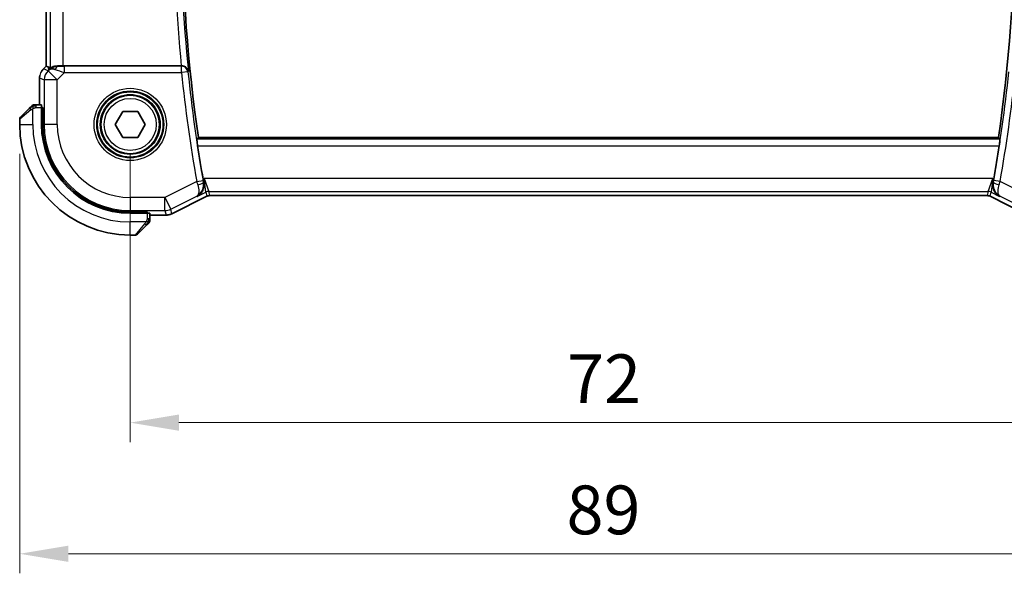
# Model space of a CAD drawing. Units: millimetres. Extents: x 0 to 2386, y 0 to 422.
# Drawn here: x 788 to 863, y 126 to 168 of the extents above; entities that cross this region are included whole.
import ezdxf

# ---------------------------------------------------------------- set-up
doc = ezdxf.new("R2010")
doc.units = ezdxf.units.MM
doc.header["$LTSCALE"] = 1.5
doc.layers.get('Defpoints').update_dxf_attribs({"lineweight": 25})
for name, color, linetype, lineweight in [('Dimension (ISO)', 7, 'Continuous', 18), ('Visible (ISO)', 7, 'Continuous', 35), ('Visible Narrow (ISO)', 7, 'Continuous', 25)]:
    doc.layers.add(name, color=color, linetype=linetype, lineweight=lineweight)
doc.styles.add('Note Text (TK)', font='txt')
doc.dimstyles.new('Default - Method 1b (TK)', dxfattribs={"dimscale": 1.5, "dimtxt": 2.5, "dimasz": 2.5, "dimexe": 1, "dimexo": 1.5, "dimgap": 1, "dimtad": 1, "dimtoh": 1, "dimrnd": 1e-08, "dimdsep": 46, "dimtxsty": 'Note Text (TK)', "dimcen": 0.09, "dimdle": 5, "dimclrd": 100, "dimclre": 100, "dimclrt": 7, "dimadec": 1, "dimazin": 1, "dimtfac": 1, "dimtmove": 0, "dimatfit": 3, "dimfxl": 1, "dimtolj": 1, "dimlwd": -1, "dimlwe": -1, "dimarcsym": 0})

# ---------------------------------------------------------------- blocks, each defined once
blk = doc.blocks.new('*D19')
at = {"layer": 'Defpoints', "color": 0}
for p in [(796.1, 160.134), (868.1, 160.134), (868.1, 137.208)]:
    blk.add_point(p, dxfattribs=at)
at = {"layer": 'Dimension (ISO)', "color": 100}
for p, q in [((796.1, 157.884), (796.1, 135.708)), ((868.1, 157.884), (868.1, 135.708)), ((799.85, 137.208), (864.35, 137.208))]:
    blk.add_line(p, q, dxfattribs=at)
for points in [[(799.85, 137.833), (799.85, 136.583), (796.1, 137.208)], [(864.35, 137.833), (864.35, 136.583), (868.1, 137.208)]]:
    blk.add_solid(points, dxfattribs=at)
at = {"layer": 'Dimension (ISO)', "color": 7, "insert": (829.693, 140.583), "char_height": 3.75, "attachment_point": 4, "style": 'Note Text (TK)'}
blk.add_mtext('\\A1;72', dxfattribs=at)
blk = doc.blocks.new('*D20')
at = {"layer": 'Defpoints', "color": 0}
for p in [(787.6, 160.134), (876.6, 160.134), (876.6, 127.125)]:
    blk.add_point(p, dxfattribs=at)
at = {"layer": 'Dimension (ISO)', "color": 100}
for p, q in [((787.6, 157.884), (787.6, 125.625)), ((876.6, 157.884), (876.6, 125.625)), ((791.35, 127.125), (872.85, 127.125))]:
    blk.add_line(p, q, dxfattribs=at)
for points in [[(791.35, 127.75), (791.35, 126.5), (787.6, 127.125)], [(872.85, 127.75), (872.85, 126.5), (876.6, 127.125)]]:
    blk.add_solid(points, dxfattribs=at)
at = {"layer": 'Dimension (ISO)', "color": 7, "insert": (829.65, 130.5), "char_height": 3.75, "attachment_point": 4, "style": 'Note Text (TK)'}
blk.add_mtext('\\A1;89', dxfattribs=at)

msp = doc.modelspace()

# ---------------------------------------------------------------- linework, layer by layer
at = {"layer": 'Visible (ISO)'}
for p, q in [((789.6288, 164.622), (789.6288, 187.6456)), ((789.4217, 164.4149), (789.6288, 164.622)), ((789.4217, 164.4149), (789.4217, 164.4149)), ((789.6288, 164.622), (789.6293, 164.6218)), ((789.7565, 164.5691), (789.6293, 164.6218)), ((800.026, 164.6338), (790.9502, 164.6338)), ((789.1288, 163.7078), (789.1288, 161.6338)), ((787.659, 160.6924), (788.3527, 161.3861)), ((789.2734, 161.6338), (788.8548, 161.6338)), ((789.2804, 161.4338), (789.3798, 161.4338)), ((789.2804, 161.4338), (789.2804, 160.1338)), ((789.3798, 161.3338), (789.2804, 161.3338)), ((789.3798, 161.4338), (789.3798, 160.1338)), ((787.6004, 160.5509), (787.6004, 160.1338)), ((794.9457, 160.1338), (795.5231, 161.1338)), ((795.5231, 161.1338), (796.6778, 161.1338)), ((796.6778, 161.1338), (797.2551, 160.1338)), ((795.5231, 159.1338), (794.9457, 160.1338)), ((797.2551, 160.1338), (796.6778, 159.1338)), ((796.6778, 159.1338), (795.5231, 159.1338)), ((862.8541, 159.1338), (801.3468, 159.1338)), ((801.9883, 154.6095), (799.3048, 153.2678)), ((801.9883, 154.6095), (801.9883, 154.6095)), ((802.2116, 154.6622), (802.2116, 154.6622)), ((861.9893, 154.6622), (802.2116, 154.6622)), ((861.9893, 154.6622), (861.9893, 154.6622)), ((862.2125, 154.6095), (862.2125, 154.6095)), ((864.896, 153.2678), (862.2125, 154.6095)), ((796.1004, 153.4131), (797.4004, 153.4131)), ((796.1004, 153.3138), (797.4004, 153.3138)), ((797.3004, 153.3138), (797.3004, 153.4131)), ((797.4004, 153.4131), (797.4004, 153.3138)), ((797.6004, 152.8882), (797.6004, 153.3068)), ((797.6004, 153.1622), (798.8577, 153.1622)), ((798.8577, 153.1622), (798.8577, 153.1622)), ((799.3048, 153.2678), (799.3048, 153.2678)), ((797.3527, 152.3861), (796.659, 151.6924)), ((796.1004, 151.6338), (796.5176, 151.6338))]:
    msp.add_line(p, q, dxfattribs=at)
msp.add_circle((796.1004, 160.1338), 2.25, dxfattribs=at)
for centre, radius, start, end in [((916.6629, 176.1338), 116.5625, 171.613837, 188.386208), ((747.5379, 176.1338), 116.5625, 351.613837, 8.386208), ((788.6833, 161.4338), 0.2, 112.500022, 135.000022), ((788.6833, 161.4338), 0.2, 90.000022, 112.500022), ((787.8004, 160.5509), 0.2, 135.000022, 180.000022), ((796.1004, 160.1338), 8.5, 180.000022, 270.000022), ((796.1004, 160.1338), 6.82, 180.000022, 270.000022), ((796.1004, 160.1338), 6.7206, 180.000022, 270.000022), ((916.6629, 176.1338), 116.7196, 188.692513, 189.960927), ((747.5379, 176.1338), 116.7196, 350.039118, 351.307531), ((797.4004, 152.7166), 0.2, 315.000022, 337.421937), ((797.4004, 152.7166), 0.2, 337.500022, 0.000022), ((796.5176, 151.8338), 0.2, 270.000022, 315.000022)]:
    msp.add_arc(centre, radius, start, end, dxfattribs=at)
for centre, major_axis, ratio, start_param, end_param in [((790.9637, 162.654), (-1.627, 1.9307), 0.2679815, 5.6553819, 5.8056809), ((790.5581, 163.6332), (-0.9887, 0.1833), 0.9812058, 4.8873532, 5.6722467), ((790.5581, 163.6332), (0.7231, -0.691), 0.4923318, 2.3106146, 3.0955082), ((790.9502, 164.6687), (-1, 0), 0.0349208, 1.1660506, 1.5707963), ((800.0244, 164.6512), (0.5016, -0.0001), 0.034667, 4.7156548, 4.7823932), ((789.2734, 161.4338), (0, 0.2), 0.0349208, 4.712389, 6.2831853), ((797.4004, 153.3068), (-0.2, 0), 0.0349208, 3.1415927, 4.712389)]:
    msp.add_ellipse(centre, major_axis=major_axis, ratio=ratio, start_param=start_param, end_param=end_param, dxfattribs=at)
for points, knots in [([(789.3009, 164.2677), (789.3073, 164.2772), (789.3138, 164.2866), (789.351, 164.3381), (789.3849, 164.378), (789.4217, 164.4148)], [0.059167426, 0.059167426, 0.059167426, 0.059167426, 0.062597383, 0.062597383, 0.078216962, 0.078216962, 0.078216962, 0.078216962]), ([(790.5564, 164.6366), (790.5414, 164.6368), (790.5267, 164.6367), (790.4324, 164.6342), (790.3523, 164.6224), (790.2121, 164.5877), (790.1517, 164.5652), (790.0594, 164.5254), (790.0193, 164.5044), (789.9675, 164.4775), (789.9538, 164.4712), (789.9508, 164.4727)], [-0.37663004, -0.37663004, -0.37663004, -0.37663004, -0.37183935, -0.37183935, -0.34515915, -0.34515915, -0.31847895, -0.31847895, -0.29202411, -0.29202411, -0.26760318, -0.26760318, -0.26760318, -0.26760318]), ([(800.5717, 164.202), (800.5716, 164.2028), (800.5715, 164.2036), (800.5639, 164.2553), (800.5477, 164.3061), (800.4986, 164.4017), (800.4656, 164.4476), (800.3704, 164.5395), (800.3131, 164.5719), (800.2326, 164.6054), (800.1997, 164.6158), (800.1309, 164.6301), (800.0955, 164.6339), (800.0594, 164.6338)], [-0.0003515, -0.0003515, -0.0003515, -0.0003515, 0, 0, 0.02243059, 0.02243059, 0.04445168, 0.04445168, 0.07254169, 0.07254169, 0.08992078, 0.08992078, 0.10704441, 0.10704441, 0.10704441, 0.10704441]), ([(788.4887, 161.5221), (788.4808, 161.5141), (788.4721, 161.5055), (788.4628, 161.4962), (788.4537, 161.4871), (788.444, 161.4774), (788.4339, 161.4672), (788.4243, 161.4577), (788.4147, 161.4481), (788.4054, 161.4387), (788.3958, 161.4292), (788.3866, 161.42), (788.3778, 161.4112), (788.369, 161.4024), (788.3606, 161.394), (788.3527, 161.3861)], [0.5, 0.5, 0.5, 0.5, 0.60524772, 0.60524772, 0.60524772, 0.707891, 0.707891, 0.707891, 0.80414857, 0.80414857, 0.80414857, 0.90207429, 0.90207429, 0.90207429, 1, 1, 1, 1]), ([(788.5418, 161.5752), (788.5418, 161.5752), (788.5417, 161.5751), (788.5389, 161.5722), (788.536, 161.5694), (788.5304, 161.5638), (788.5221, 161.5555), (788.5132, 161.5466), (788.5013, 161.5347), (788.4887, 161.5221)], [0, 0, 0, 0, 0.16464555, 0.16464555, 0.16464555, 0.3268563, 0.3268563, 0.3268563, 0.5, 0.5, 0.5, 0.5]), ([(788.7285, 161.6338), (788.717, 161.6338), (788.7071, 161.6338), (788.6999, 161.6338), (788.6928, 161.6338), (788.6882, 161.6338), (788.6858, 161.6338), (788.6855, 161.6338), (788.6852, 161.6338), (788.685, 161.6338), (788.6834, 161.6338), (788.6833, 161.6338), (788.6833, 161.6338)], [0.5, 0.5, 0.5, 0.5, 0.6699894, 0.6699894, 0.6699894, 0.83656608, 0.83656608, 0.83656608, 0.85622576, 0.85622576, 0.85622576, 1, 1, 1, 1]), ([(788.8548, 161.6338), (788.8468, 161.6338), (788.8386, 161.6338), (788.8299, 161.6338), (788.8214, 161.6338), (788.8125, 161.6338), (788.8034, 161.6338), (788.7944, 161.6338), (788.7852, 161.6338), (788.7764, 161.6338), (788.7675, 161.6338), (788.7589, 161.6338), (788.751, 161.6338), (788.7428, 161.6338), (788.7352, 161.6338), (788.7285, 161.6338)], [0, 0, 0, 0, 0.10026775, 0.10026775, 0.10026775, 0.19847065, 0.19847065, 0.19847065, 0.29651622, 0.29651622, 0.29651622, 0.39628078, 0.39628078, 0.39628078, 0.5, 0.5, 0.5, 0.5]), ([(801.284, 158.4938), (801.2745, 158.5556), (801.2649, 158.6215), (801.2481, 158.7441), (801.241, 158.8007), (801.2307, 158.89), (801.2269, 158.9288), (801.2237, 158.9785), (801.2239, 158.9914), (801.2257, 158.9935)], [0.227780532, 0.227780532, 0.227780532, 0.227780532, 0.246494588, 0.246494588, 0.265475381, 0.265475381, 0.284336269, 0.284336269, 0.30171495, 0.30171495, 0.30171495, 0.30171495]), ([(862.9751, 158.9935), (862.9769, 158.9915), (862.9771, 158.9785), (862.9739, 158.9289), (862.9701, 158.8901), (862.9599, 158.8007), (862.9527, 158.7441), (862.9359, 158.6215), (862.9263, 158.5556), (862.9169, 158.4938)], [-0.30171495, -0.30171495, -0.30171495, -0.30171495, -0.284336269, -0.284336269, -0.265475381, -0.265475381, -0.246494588, -0.246494588, -0.227780532, -0.227780532, -0.227780532, -0.227780532]), ([(801.2487, 154.5997), (801.2496, 154.6002), (801.2505, 154.6007), (801.3324, 154.6458), (801.4082, 154.7035), (801.5428, 154.8408), (801.6027, 154.9215), (801.7067, 155.1211), (801.7371, 155.2277), (801.7621, 155.3799), (801.7671, 155.4393), (801.7666, 155.5614), (801.7611, 155.6239), (801.7493, 155.6869)], [-0.0004677, -0.0004677, -0.0004677, -0.0004677, 0, 0, 0.04005542, 0.04005542, 0.07985381, 0.07985381, 0.12711839, 0.12711839, 0.1553465, 0.1553465, 0.18340656, 0.18340656, 0.18340656, 0.18340656]), ([(862.9522, 154.5997), (862.9512, 154.6002), (862.9503, 154.6007), (862.8685, 154.6458), (862.7927, 154.7034), (862.6582, 154.8406), (862.5984, 154.9212), (862.4942, 155.1208), (862.4638, 155.2274), (862.4388, 155.3797), (862.4337, 155.4392), (862.4343, 155.5614), (862.4398, 155.6239), (862.4515, 155.6869)], [-0.1297097, -0.1297097, -0.1297097, -0.1297097, -0.12937994, -0.12937994, -0.10115808, -0.10115808, -0.07311712, -0.07311712, -0.03975398, -0.03975398, -0.01981765, -0.01981765, 0, 0, 0, 0]), ([(802.2116, 154.6622), (802.1584, 154.6622), (802.1047, 154.6535), (802.0317, 154.6293), (802.0096, 154.6202), (801.9883, 154.6095)], [0, 0, 0, 0, 0.015932314, 0.015932314, 0.023070927, 0.023070927, 0.023070927, 0.023070927]), ([(862.2125, 154.6095), (862.165, 154.6333), (862.113, 154.6495), (862.0369, 154.6605), (862.0131, 154.6622), (861.9893, 154.6622)], [0, 0, 0, 0, 0.015932314, 0.015932314, 0.023070927, 0.023070927, 0.023070927, 0.023070927]), ([(799.3048, 153.2678), (799.2097, 153.2202), (799.1056, 153.1878), (798.9532, 153.1657), (798.9054, 153.1622), (798.8577, 153.1622)], [0, 0, 0, 0, 0.031897603, 0.031897603, 0.046207245, 0.046207245, 0.046207245, 0.046207245]), ([(797.3527, 152.3861), (797.3583, 152.3917), (797.364, 152.3974), (797.37, 152.4033), (797.3759, 152.4093), (797.3822, 152.4155), (797.3887, 152.4221), (797.3953, 152.4286), (797.4021, 152.4355), (797.4091, 152.4425), (797.4161, 152.4495), (797.4232, 152.4566), (797.4303, 152.4636), (797.4373, 152.4707), (797.4443, 152.4777), (797.451, 152.4844), (797.4578, 152.4911), (797.4643, 152.4976), (797.4704, 152.5038), (797.4767, 152.51), (797.4826, 152.516), (797.4883, 152.5216)], [0, 0, 0, 0, 0.071275, 0.071275, 0.071275, 0.14246065, 0.14246065, 0.14246065, 0.21364074, 0.21364074, 0.21364074, 0.28489899, 0.28489899, 0.28489899, 0.35632005, 0.35632005, 0.35632005, 0.42799051, 0.42799051, 0.42799051, 0.5, 0.5, 0.5, 0.5]), ([(797.4883, 152.5216), (797.4939, 152.5272), (797.4993, 152.5326), (797.5043, 152.5377), (797.5093, 152.5426), (797.5139, 152.5472), (797.518, 152.5513), (797.5221, 152.5554), (797.5256, 152.559), (797.5286, 152.562), (797.5316, 152.565), (797.534, 152.5673), (797.5358, 152.5692), (797.5375, 152.5709), (797.5387, 152.5721), (797.5396, 152.573), (797.5407, 152.574), (797.5413, 152.5747), (797.5416, 152.575), (797.5419, 152.5752), (797.5418, 152.5752), (797.5418, 152.5752)], [0.5, 0.5, 0.5, 0.5, 0.57172447, 0.57172447, 0.57172447, 0.6426242, 0.6426242, 0.6426242, 0.71336021, 0.71336021, 0.71336021, 0.78457822, 0.78457822, 0.78457822, 0.85049403, 0.85049403, 0.85049403, 0.92879556, 0.92879556, 0.92879556, 1, 1, 1, 1]), ([(797.6004, 152.7615), (797.6004, 152.7673), (797.6004, 152.7736), (797.6004, 152.7803), (797.6004, 152.787), (797.6004, 152.794), (797.6004, 152.8013), (797.6004, 152.8084), (797.6004, 152.8158), (797.6004, 152.8232), (797.6004, 152.8306), (797.6004, 152.8379), (797.6004, 152.8453), (797.6004, 152.8469), (797.6004, 152.8486), (797.6004, 152.8502), (797.6004, 152.8559), (797.6004, 152.8616), (797.6004, 152.8673), (797.6004, 152.8744), (797.6004, 152.8814), (797.6004, 152.8882)], [0.5, 0.5, 0.5, 0.5, 0.58502424, 0.58502424, 0.58502424, 0.66947181, 0.66947181, 0.66947181, 0.75324782, 0.75324782, 0.75324782, 0.83626522, 0.83626522, 0.83626522, 0.85443497, 0.85443497, 0.85443497, 0.91835525, 0.91835525, 0.91835525, 1, 1, 1, 1]), ([(797.6004, 152.7166), (797.6004, 152.7166), (797.6004, 152.7166), (797.6004, 152.7169), (797.6004, 152.7171), (797.6004, 152.7175), (797.6004, 152.7183), (797.6004, 152.7191), (797.6004, 152.7203), (797.6004, 152.7219), (797.6004, 152.7234), (797.6004, 152.7254), (797.6004, 152.7279), (797.6004, 152.7303), (797.6004, 152.7332), (797.6004, 152.7365), (797.6004, 152.7398), (797.6004, 152.7436), (797.6004, 152.7477), (797.6004, 152.752), (797.6004, 152.7566), (797.6004, 152.7615)], [0, 0, 0, 0, 0.07187067, 0.07187067, 0.07187067, 0.14250295, 0.14250295, 0.14250295, 0.21256871, 0.21256871, 0.21256871, 0.28268769, 0.28268769, 0.28268769, 0.35348445, 0.35348445, 0.35348445, 0.42564648, 0.42564648, 0.42564648, 0.5, 0.5, 0.5, 0.5])]:
    msp.add_open_spline(points, degree=3, knots=knots, dxfattribs=at)
for points, degree in [([(789.1289, 163.7078), (789.1289, 163.767), (789.1345, 163.8265), (789.1452, 163.885)], 3), ([(801.2257, 158.9935), (801.2862, 159.0637), (801.3468, 159.1338)], 2), ([(862.8541, 159.1338), (862.9146, 159.0637), (862.9751, 158.9935)], 2), ([(801.7027, 155.9441), (801.7174, 155.8602), (801.7333, 155.7726), (801.7493, 155.6869)], 3), ([(862.4515, 155.6869), (862.4676, 155.7726), (862.4834, 155.8602), (862.4981, 155.9441)], 3)]:
    msp.add_open_spline(points, degree=degree, dxfattribs=at)
at = {"layer": 'Visible Narrow (ISO)'}
for p, q in [((789.9508, 187.7949), (789.9508, 164.4727)), ((789.6293, 164.6218), (789.6293, 187.6458)), ((790.9502, 164.6338), (790.9502, 187.6338)), ((789.4217, 164.4149), (789.422, 164.4145)), ((789.422, 164.4145), (789.6293, 164.6218)), ((789.7785, 164.2669), (789.422, 164.4145)), ((789.7565, 164.5691), (789.8514, 164.3398)), ((789.8514, 164.3398), (789.7785, 164.2669)), ((790.5632, 164.6204), (790.5564, 164.6366)), ((791.041, 164.116), (791.041, 164.6157)), ((800.0431, 164.6157), (791.041, 164.6157)), ((800.0594, 164.6338), (800.0431, 164.6157)), ((800.0431, 164.116), (800.0431, 164.6157)), ((789.1288, 163.7078), (789.1293, 163.7078)), ((789.1293, 161.6338), (789.1293, 163.7078)), ((789.1293, 163.7078), (789.4858, 163.5602)), ((790.4852, 163.5602), (789.4858, 163.5602)), ((789.4858, 163.5602), (789.4858, 160.1338)), ((789.7785, 164.2669), (790.4852, 163.5602)), ((790.4852, 163.5602), (791.041, 164.116)), ((790.4852, 160.1338), (790.4852, 163.5602)), ((791.041, 164.116), (800.0431, 164.116)), ((800.5402, 164.1672), (800.0431, 164.116)), ((800.5402, 164.1672), (800.5717, 164.202)), ((788.6004, 160.1338), (788.6004, 161.3397)), ((788.8548, 161.5752), (788.8548, 161.6338)), ((788.8548, 161.4338), (788.8548, 161.5752)), ((788.8548, 161.4338), (789.2804, 161.4338)), ((788.4675, 161.2446), (787.6004, 160.5509)), ((789.2804, 161.1338), (789.3798, 161.1338)), ((787.6004, 160.1338), (788.6004, 160.1338)), ((789.3798, 160.1338), (789.4858, 160.1338)), ((790.4852, 160.1338), (789.4858, 160.1338)), ((862.9751, 158.9935), (801.2257, 158.9935)), ((801.284, 158.4938), (862.9169, 158.4938)), ((801.7818, 155.9836), (801.7027, 155.9441)), ((862.4191, 155.9836), (801.7818, 155.9836)), ((801.7818, 155.9836), (802.1357, 154.9842)), ((801.9122, 154.9315), (801.7818, 155.9836)), ((862.0652, 154.9842), (862.4191, 155.9836)), ((862.4191, 155.9836), (862.2887, 154.9315)), ((862.4981, 155.9441), (862.4191, 155.9836)), ((801.2132, 155.7384), (798.7735, 154.5185)), ((801.2132, 155.7384), (801.7053, 155.8253)), ((801.7493, 155.6869), (801.7285, 155.6972)), ((862.4515, 155.6869), (862.4723, 155.6972)), ((862.9876, 155.7384), (862.4956, 155.8253)), ((865.4273, 154.5185), (862.9876, 155.7384)), ((798.7735, 154.5185), (796.1004, 154.5185)), ((796.1004, 154.5185), (796.1004, 153.5191)), ((798.7735, 153.5191), (798.7735, 154.5185)), ((798.7735, 154.5185), (799.2205, 153.6246)), ((799.2205, 153.6246), (801.2097, 154.6193)), ((801.9881, 154.6099), (799.3046, 153.2682)), ((801.2097, 154.6193), (801.2487, 154.5997)), ((801.2487, 154.5997), (801.9122, 154.9315)), ((801.9122, 154.9315), (801.9881, 154.6099)), ((801.9883, 154.6095), (801.9881, 154.6099)), ((802.1357, 154.9842), (862.0652, 154.9842)), ((802.2116, 154.6627), (802.1357, 154.9842)), ((802.2116, 154.6622), (802.2116, 154.6627)), ((861.9893, 154.6627), (802.2116, 154.6627)), ((862.0652, 154.9842), (861.9893, 154.6627)), ((861.9893, 154.6622), (861.9893, 154.6627)), ((862.2125, 154.6095), (862.2128, 154.61)), ((862.2128, 154.61), (862.2887, 154.9315)), ((864.8962, 153.2682), (862.2128, 154.61)), ((862.2887, 154.9315), (862.9522, 154.5997)), ((862.9522, 154.5997), (862.9911, 154.6193)), ((862.9911, 154.6193), (864.9804, 153.6247)), ((796.1004, 153.5191), (798.7735, 153.5191)), ((796.1004, 153.4131), (796.1004, 153.5191)), ((797.1004, 153.4131), (797.1004, 153.3138)), ((797.4004, 153.3138), (797.4004, 152.8882)), ((798.8577, 153.1627), (797.6004, 153.1627)), ((798.7735, 153.5191), (798.8577, 153.1627)), ((798.8577, 153.1622), (798.8577, 153.1627)), ((799.3046, 153.2682), (799.2205, 153.6246)), ((799.3048, 153.2678), (799.3046, 153.2682)), ((797.3064, 152.6338), (796.1004, 152.6338)), ((796.1004, 151.6338), (796.1004, 152.6338)), ((796.5176, 151.6338), (797.2113, 152.5009)), ((797.5418, 152.8882), (797.4004, 152.8882)), ((797.6004, 152.8882), (797.5418, 152.8882))]:
    msp.add_line(p, q, dxfattribs=at)
for radius in [2.7804, 2.5806, 2.5067, 2.3069, 2]:
    msp.add_circle((796.1004, 160.1338), radius, dxfattribs=at)
for centre, radius, start, end in [((916.6629, 176.1338), 116.7028, 174.131818, 185.868227), ((916.6629, 176.1338), 117.2025, 174.369055, 185.63099), ((916.6629, 176.1338), 117.2374, 185.88363, 190.018563), ((916.6629, 176.1338), 116.7377, 185.88363, 190.018563), ((747.5379, 176.1338), 116.7377, 349.981481, 354.116415), ((747.5379, 176.1338), 117.2374, 349.981481, 354.116415), ((796.1004, 160.1338), 7.5, 180.000022, 270.000022), ((796.1004, 160.1338), 6.6147, 180.000022, 270.000022), ((796.1004, 160.1338), 5.6153, 180.000022, 270.000022)]:
    msp.add_arc(centre, radius, start, end, dxfattribs=at)
for centre, major_axis, ratio, start_param, end_param in [((790.129, 163.7077), (0.3827, 0.9239), 0.999572, 1.1783496, 1.9632431), ((790.5632, 164.1207), (0.0118, 0.4999), 0.5597234, 0.042127, 1.0803819), ((791.0584, 164.1335), (-1.0608, 0.3534), 0.0197522, 0.8099195, 1.5609157), ((791.0584, 164.6332), (-0.7073, -0.0004), 0.0246777, 0.7950974, 1.5460936), ((800.0431, 164.116), (-0.3712, 0.3349), 0.9988958, 3.9788845, 5.4458935), ((790.4852, 163.5602), (-0.3827, -0.9239), 0.9992864, 4.3199422, 5.1048357), ((788.4941, 161.2446), (-0.1414, 0.1414), 0.0943696, 0, 0.7383527), ((788.4941, 161.2446), (-0.1414, 0.1414), 0.0943696, 0.7383527, 1.4767054), ((801.2329, 155.7449), (0.3175, -0.9705), 0.0203213, 4.7124306, 4.9634484), ((801.2366, 155.6097), (0.4915, 0.0918), 0.2418429, 4.7815524, 6.2472104), ((801.7261, 155.8289), (-0.0933, 0.5281), 0.0393457, 1.5706373, 1.8158011), ((862.9643, 155.6098), (-0.4915, 0.0918), 0.2418429, 0.0359749, 1.5016329), ((862.4748, 155.8289), (-0.0933, -0.5281), 0.0393457, 1.3257915, 1.5709553), ((862.9679, 155.7449), (0.3175, 0.9705), 0.0203213, 4.4613296, 4.7123473), ((802.1357, 154.4845), (0.4866, 0.1149), 0.9993569, 1.3391163, 1.8024763), ((802.2119, 154.1614), (-0.1152, 0.4879), 0.9973052, 6.0515053, 6.5148653), ((861.9889, 154.1614), (0.1152, 0.4879), 0.9973052, 6.0515053, 6.5148653), ((862.0652, 154.4845), (0.4866, -0.1149), 0.9993569, 1.3391163, 1.8024763), ((798.7735, 154.5185), (0.9732, 0.2298), 0.9993569, 4.480709, 4.944069), ((798.8576, 154.1623), (-0.9732, -0.2298), 0.9996142, 1.3391163, 1.8024763), ((797.2113, 152.5275), (-0.1414, 0.1414), 0.0943696, 1.6648873, 2.40324), ((797.2113, 152.5275), (0.1414, -0.1414), 0.0943696, 5.5448326, 6.2831853)]:
    msp.add_ellipse(centre, major_axis=major_axis, ratio=ratio, start_param=start_param, end_param=end_param, dxfattribs=at)
for points in [[(788.5995, 161.5595), (788.5909, 161.5512), (788.5727, 161.5332), (788.54, 161.4985), (788.4964, 161.4524), (788.4371, 161.3933), (788.3996, 161.3583), (788.3805, 161.3402)], [(788.5995, 161.5595), (788.584, 161.5583), (788.557, 161.5556), (788.5194, 161.5448), (788.4977, 161.531), (788.4887, 161.5221)], [(788.5995, 161.5595), (788.5983, 161.5722), (788.5975, 161.5932), (788.6037, 161.6173), (788.6055, 161.618), (788.6067, 161.6186)], [(788.5995, 161.5595), (788.6138, 161.5734), (788.6392, 161.5968), (788.6857, 161.626), (788.7152, 161.6338), (788.7285, 161.6338)], [(788.5995, 161.5595), (788.6087, 161.5602), (788.6286, 161.5615), (788.6654, 161.5639), (788.7154, 161.5669), (788.7845, 161.5714), (788.8305, 161.5752), (788.8548, 161.5752)], [(788.5995, 161.5595), (788.6006, 161.5468), (788.6045, 161.5186), (788.6188, 161.447), (788.6384, 161.3912), (788.6485, 161.3664)], [(797.526, 152.6325), (797.5201, 152.6264), (797.5075, 152.6138), (797.4856, 152.5923), (797.4585, 152.5671), (797.4253, 152.5355), (797.3855, 152.4962), (797.344, 152.4535), (797.3198, 152.4275), (797.3069, 152.4139)], [(797.526, 152.6325), (797.5134, 152.6338), (797.4854, 152.638), (797.4136, 152.6522), (797.3578, 152.6718), (797.333, 152.6818)], [(797.526, 152.6325), (797.5248, 152.6171), (797.5221, 152.5901), (797.511, 152.5524), (797.4972, 152.5306), (797.4883, 152.5216)], [(797.526, 152.6325), (797.5266, 152.6403), (797.5277, 152.6567), (797.5296, 152.686), (797.5319, 152.7225), (797.5349, 152.7706), (797.5391, 152.8296), (797.5418, 152.8679), (797.5418, 152.8882)], [(797.526, 152.6325), (797.5398, 152.6468), (797.5633, 152.6723), (797.5926, 152.7188), (797.6004, 152.7482), (797.6004, 152.7615)], [(797.526, 152.6325), (797.5314, 152.632), (797.5414, 152.6313), (797.5547, 152.6314), (797.5663, 152.6327), (797.5759, 152.635), (797.5827, 152.6378), (797.5855, 152.64), (797.5853, 152.6401), (797.5852, 152.6401)]]:
    msp.add_open_spline(points, degree=3, dxfattribs=at)
for points, knots in [([(788.4675, 161.2446), (788.4717, 161.2479), (788.4851, 161.2584), (788.5021, 161.2711), (788.5129, 161.2792), (788.5251, 161.2883), (788.5373, 161.297), (788.55, 161.306), (788.5626, 161.3146), (788.5733, 161.3219), (788.5865, 161.3308), (788.5967, 161.3374), (788.6004, 161.3397)], [0, 0, 0, 0, 0.3215828, 0.3215828, 0.3215828, 0.5255123, 0.5255123, 0.5255123, 0.7373622, 0.7373622, 0.7373622, 1, 1, 1, 1]), ([(788.6004, 161.3397), (788.6028, 161.3412), (788.606, 161.3432), (788.61, 161.3456), (788.6193, 161.351), (788.6328, 161.3582), (788.6485, 161.3664)], [0.00000016, 0.00000016, 0.00000016, 0.00000016, 0.07789573, 0.07789573, 0.07789573, 0.25827312, 0.25827312, 0.25827312, 0.25827312]), ([(788.6485, 161.3664), (788.6603, 161.3726), (788.6736, 161.3794), (788.6875, 161.3861), (788.7003, 161.3924), (788.7138, 161.3985), (788.7275, 161.4039), (788.7413, 161.4093), (788.7555, 161.4139), (788.769, 161.4177), (788.7842, 161.422), (788.7987, 161.4254), (788.8115, 161.4281), (788.8312, 161.4323), (788.8469, 161.4338), (788.8548, 161.4338)], [0.25827312, 0.25827312, 0.25827312, 0.25827312, 0.39314391, 0.39314391, 0.39314391, 0.51690147, 0.51690147, 0.51690147, 0.64201572, 0.64201572, 0.64201572, 0.78266988, 0.78266988, 0.78266988, 1, 1, 1, 1]), ([(801.2097, 154.6193), (801.3441, 154.6895), (801.4638, 154.7925), (801.5577, 154.9244), (801.5899, 154.9695), (801.6189, 155.018), (801.6441, 155.0704), (801.6552, 155.0935), (801.6656, 155.1175), (801.6752, 155.1421), (801.7375, 155.3029), (801.7652, 155.4957), (801.7285, 155.6972)], [-0.079837356, -0.079837356, -0.079837356, -0.079837356, -0.047665177, -0.047665177, -0.047665177, -0.036655974, -0.036655974, -0.036655974, -0.031776785, -0.031776785, -0.031776785, 0, 0, 0, 0]), ([(801.2927, 155.4975), (801.3557, 155.3081), (801.3793, 155.1384), (801.3756, 155.0048), (801.3738, 154.9379), (801.3653, 154.8799), (801.3515, 154.8295), (801.3237, 154.7276), (801.2742, 154.6575), (801.2097, 154.6193)], [0, 0, 0, 0, 0.031776785, 0.031776785, 0.031776785, 0.047665177, 0.047665177, 0.047665177, 0.079837356, 0.079837356, 0.079837356, 0.079837356]), ([(862.4723, 155.6972), (862.4173, 155.395), (862.5332, 155.0295), (862.7942, 154.745), (862.92, 154.657), (862.9878, 154.621), (862.9895, 154.6201), (862.9911, 154.6193)], [-0.079441962, -0.079441962, -0.079441962, -0.079441962, -0.031776785, -0.015888392, 0, 0, 0.000395394, 0.000395394, 0.000395394, 0.000395394]), ([(862.9911, 154.6193), (862.9585, 154.6386), (862.9295, 154.6665), (862.9054, 154.7022), (862.882, 154.737), (862.8631, 154.7789), (862.8493, 154.8294), (862.8079, 154.9811), (862.8136, 155.2134), (862.9082, 155.4975)], [-0.000395394, -0.000395394, -0.000395394, -0.000395394, 0.015888392, 0.015888392, 0.015888392, 0.031776785, 0.031776785, 0.031776785, 0.079441962, 0.079441962, 0.079441962, 0.079441962]), ([(797.3064, 152.6338), (797.3056, 152.6325), (797.3042, 152.6303), (797.3024, 152.6274), (797.2985, 152.6213), (797.2923, 152.6122), (797.2849, 152.6015), (797.2795, 152.5936), (797.2735, 152.5847), (797.2672, 152.5758), (797.2612, 152.5673), (797.255, 152.5587), (797.2489, 152.5505), (797.2423, 152.5415), (797.2359, 152.533), (797.2302, 152.5256), (797.221, 152.5134), (797.2139, 152.5042), (797.2113, 152.5009)], [0.00000014, 0.00000014, 0.00000014, 0.00000014, 0.09424462, 0.09424462, 0.09424462, 0.29608497, 0.29608497, 0.29608497, 0.44613462, 0.44613462, 0.44613462, 0.58843853, 0.58843853, 0.58843853, 0.74422937, 0.74422937, 0.74422937, 1, 1, 1, 1]), ([(797.333, 152.6818), (797.3276, 152.6715), (797.3227, 152.6621), (797.3184, 152.6543), (797.3133, 152.6451), (797.309, 152.638), (797.3064, 152.6338)], [0.74172688, 0.74172688, 0.74172688, 0.74172688, 0.86054632, 0.86054632, 0.86054632, 1, 1, 1, 1]), ([(797.4004, 152.8882), (797.4004, 152.8813), (797.3993, 152.8684), (797.3962, 152.852), (797.3941, 152.8414), (797.3915, 152.8293), (797.3882, 152.8164), (797.3853, 152.8052), (797.382, 152.7934), (797.378, 152.7814), (797.3742, 152.77), (797.3698, 152.7586), (797.365, 152.7474), (797.3601, 152.736), (797.3548, 152.7249), (797.3496, 152.7143), (797.3439, 152.7028), (797.3383, 152.6918), (797.333, 152.6818)], [0, 0, 0, 0, 0.19035453, 0.19035453, 0.19035453, 0.31386322, 0.31386322, 0.31386322, 0.42140608, 0.42140608, 0.42140608, 0.52396797, 0.52396797, 0.52396797, 0.62813475, 0.62813475, 0.62813475, 0.74172688, 0.74172688, 0.74172688, 0.74172688])]:
    msp.add_open_spline(points, degree=3, knots=knots, dxfattribs=at)

# ---------------------------------------------------------------- dimensions: what is measured, and where the dimension line sits
at = {"layer": 'Dimension (ISO)', "color": 100}
for base, p1, p2, picture, middle in [((876.6004, 127.1245), (787.6004, 160.1338), (876.6004, 160.1338), '*D20', (832.1004, 127.1245)), ((868.1004, 137.2085), (796.1004, 160.1338), (868.1004, 160.1338), '*D19', (832.1004, 137.2085))]:
    dim = msp.add_linear_dim(base=base, p1=p1, p2=p2, angle=180, dimstyle='Default - Method 1b (TK)', override={"dimtoh": 0, "dimdec": 2, "dimtp": 0, "dimtm": 0, "dimtdec": 2, "dimtofl": 0, "dimatfit": 1}, dxfattribs=at)
    dim.commit()
    dim.dimension.update_dxf_attribs({"geometry": picture, "text_midpoint": middle, "dimtype": 160})

doc.saveas('drawing.dxf')
